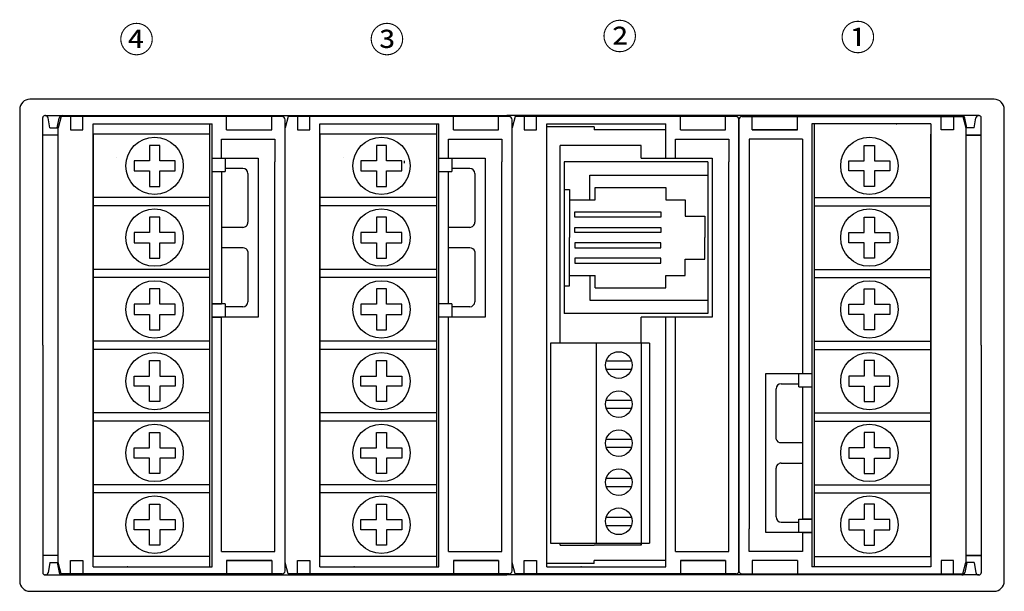
# Model space of a CAD drawing. Extents: x 30 to 363, y 33 to 283.
# Drawn here: x 267 to 363, y 227 to 283 of the extents above; entities that cross this region are included whole.
import ezdxf

# ---------------------------------------------------------------- set-up
doc = ezdxf.new("R2010")
doc.units = 0
doc.header["$MEASUREMENT"] = 0
doc.layers.get('0').update_dxf_attribs({"linetype": 'CONTINUOUS'})

msp = doc.modelspace()

# ---------------------------------------------------------------- linework, layer by layer
at = {"color": 3, "linetype": 'Continuous'}
for p, q in [((361.74, 275.407), (267.74, 275.407)), ((266.74, 274.407), (266.74, 228.407)), ((268.99, 251.407), (268.99, 273.607)), ((269.272, 273.807), (269.19, 273.807)), ((269.236, 273.807), (288.794, 273.807)), ((270.79, 273.707), (270.49, 272.607)), ((278.49, 273.707), (270.79, 273.707)), ((271.69, 273.707), (271.69, 272.407)), ((272.89, 272.407), (272.89, 273.707)), ((292.315, 273.707), (278.49, 273.707)), ((286.915, 272.407), (286.915, 273.707)), ((288.794, 273.807), (314.24, 273.807)), ((291.315, 272.407), (291.315, 273.707)), ((292.915, 273.707), (292.615, 272.607)), ((300.615, 273.707), (292.915, 273.707)), ((293.815, 273.707), (293.815, 272.407)), ((295.015, 272.407), (295.015, 273.707)), ((314.44, 273.707), (300.615, 273.707)), ((309.04, 272.407), (309.04, 273.707)), ((313.44, 272.407), (313.44, 273.707)), ((340.686, 273.807), (314.24, 273.807)), ((315.04, 273.707), (314.74, 272.607)), ((322.74, 273.707), (315.04, 273.707)), ((315.94, 273.707), (315.94, 272.407)), ((317.14, 272.407), (317.14, 273.707)), ((336.565, 273.707), (322.74, 273.707)), ((331.165, 272.407), (331.165, 273.707)), ((335.565, 272.407), (335.565, 273.707)), ((337.165, 273.707), (350.99, 273.707)), ((338.165, 272.407), (338.165, 273.707)), ((360.29, 273.807), (340.686, 273.807)), ((342.565, 272.407), (342.565, 273.707)), ((350.99, 273.707), (358.69, 273.707)), ((356.59, 272.407), (356.59, 273.707)), ((357.79, 273.707), (357.79, 272.407)), ((358.69, 273.707), (358.99, 272.607)), ((360.208, 273.807), (360.29, 273.807)), ((360.49, 251.407), (360.49, 273.607)), ((362.74, 228.407), (362.74, 274.407)), ((269.69, 272.607), (269.526, 273.592)), ((270.39, 272.607), (270.582, 273.566)), ((273.89, 273.007), (285.49, 273.007)), ((273.89, 229.807), (273.89, 273.007)), ((281.44, 273.007), (285.49, 273.007)), ((285.29, 229.807), (285.29, 273.007)), ((285.49, 251.407), (285.49, 273.007)), ((292.615, 229.557), (292.615, 273.407)), ((292.615, 229.407), (292.615, 273.257)), ((296.015, 229.807), (296.015, 273.007)), ((296.015, 273.007), (307.615, 273.007)), ((307.415, 229.807), (307.415, 273.007)), ((307.615, 229.807), (307.615, 273.007)), ((314.74, 229.557), (314.74, 273.407)), ((314.74, 229.407), (314.74, 273.257)), ((318.14, 273.007), (329.74, 273.007)), ((318.14, 229.807), (318.14, 273.007)), ((322.74, 272.707), (318.14, 272.707)), ((322.74, 272.707), (322.74, 272.407)), ((325.69, 273.007), (329.74, 273.007)), ((329.74, 269.657), (329.74, 273.007)), ((336.865, 273.407), (336.865, 229.557)), ((336.865, 229.557), (336.865, 273.407)), ((336.865, 273.257), (336.865, 229.407)), ((336.865, 229.407), (336.865, 273.257)), ((348.04, 273.007), (343.99, 273.007)), ((355.59, 273.007), (343.99, 273.007)), ((343.99, 273.007), (343.99, 251.407)), ((344.19, 273.007), (344.19, 229.807)), ((355.59, 273.007), (355.59, 229.807)), ((359.09, 272.607), (358.898, 273.566)), ((359.79, 272.607), (359.954, 273.592)), ((270.49, 271.907), (268.99, 271.907)), ((269.69, 272.607), (270.39, 272.607)), ((270.49, 230.207), (270.49, 272.607)), ((271.69, 272.407), (272.89, 272.407)), ((285.29, 272.007), (273.89, 272.007)), ((273.89, 272.007), (273.89, 230.807)), ((286.915, 272.407), (291.315, 272.407)), ((292.615, 230.207), (292.615, 272.607)), ((293.815, 272.407), (295.015, 272.407)), ((307.415, 272.007), (296.015, 272.007)), ((296.015, 272.007), (296.015, 230.807)), ((309.04, 272.407), (313.44, 272.407)), ((314.74, 230.207), (314.74, 272.607)), ((315.94, 272.407), (317.14, 272.407)), ((329.74, 272.407), (322.74, 272.407)), ((331.165, 272.407), (335.565, 272.407)), ((342.565, 272.407), (338.165, 272.407)), ((338.165, 272.407), (342.565, 272.407)), ((355.59, 230.807), (355.59, 272.007)), ((357.79, 272.407), (356.59, 272.407)), ((358.99, 272.607), (358.99, 230.207)), ((360.49, 271.907), (358.99, 271.907)), ((358.99, 271.907), (360.49, 271.907)), ((359.79, 272.607), (359.09, 272.607)), ((280.39, 270.907), (279.39, 270.907)), ((279.39, 270.907), (279.39, 269.407)), ((280.39, 269.407), (280.39, 270.907)), ((286.415, 271.507), (291.615, 271.507)), ((286.415, 269.657), (286.415, 271.507)), ((291.615, 271.507), (291.615, 269.307)), ((302.515, 270.907), (301.515, 270.907)), ((301.515, 270.907), (301.515, 269.407)), ((302.515, 269.407), (302.515, 270.907)), ((308.54, 271.507), (313.74, 271.507)), ((308.54, 269.657), (308.54, 271.507)), ((313.74, 271.507), (313.74, 269.307)), ((319.44, 254.157), (319.44, 270.907)), ((324.94, 270.907), (319.44, 270.907)), ((327.34, 270.907), (324.94, 270.907)), ((327.34, 269.657), (327.34, 270.907)), ((330.665, 271.507), (335.865, 271.507)), ((330.665, 269.657), (330.665, 271.507)), ((335.865, 271.507), (335.865, 269.307)), ((337.865, 271.507), (337.865, 233.507)), ((343.065, 271.507), (337.865, 271.507)), ((343.065, 271.507), (343.065, 248.657)), ((349.09, 270.907), (350.09, 270.907)), ((349.09, 269.407), (349.09, 270.907)), ((350.09, 270.907), (350.09, 269.407)), ((355.59, 271.507), (355.59, 271.407)), ((279.39, 269.407), (277.89, 269.407)), ((277.89, 269.407), (277.89, 268.407)), ((281.89, 269.407), (280.39, 269.407)), ((281.89, 268.407), (281.89, 269.407)), ((285.49, 269.657), (286.415, 269.657)), ((285.49, 269.657), (289.99, 269.657)), ((286.765, 269.657), (286.765, 268.357)), ((289.99, 269.657), (289.99, 254.157)), ((291.615, 231.307), (291.615, 269.307)), ((301.515, 269.407), (300.015, 269.407)), ((300.015, 269.407), (300.015, 268.407)), ((304.015, 269.407), (302.515, 269.407)), ((304.015, 268.407), (304.015, 269.407)), ((304.215, 269.407), (304.215, 269.157)), ((307.615, 269.657), (312.115, 269.657)), ((308.89, 269.657), (308.89, 268.357)), ((312.115, 269.657), (312.115, 254.157)), ((313.74, 231.307), (313.74, 269.307)), ((333.84, 269.307), (319.84, 269.307)), ((319.84, 269.307), (319.84, 254.507)), ((327.34, 269.657), (334.24, 269.657)), ((333.84, 269.307), (333.84, 254.507)), ((334.24, 269.657), (334.24, 254.157)), ((335.865, 231.307), (335.865, 269.307)), ((347.59, 269.407), (349.09, 269.407)), ((347.59, 268.407), (347.59, 269.407)), ((350.09, 269.407), (351.59, 269.407)), ((351.59, 269.407), (351.59, 268.407)), ((277.89, 268.407), (279.39, 268.407)), ((279.39, 268.407), (279.39, 266.907)), ((280.39, 268.407), (281.89, 268.407)), ((280.39, 266.907), (280.39, 268.407)), ((285.49, 268.357), (286.415, 268.357)), ((285.49, 268.357), (286.765, 268.357)), ((286.415, 268.357), (286.415, 255.457)), ((288.49, 268.657), (286.765, 268.657)), ((288.99, 268.157), (288.99, 263.407)), ((300.015, 268.407), (301.515, 268.407)), ((301.515, 268.407), (301.515, 266.907)), ((302.515, 268.407), (304.015, 268.407)), ((302.515, 266.907), (302.515, 268.407)), ((307.615, 268.357), (308.89, 268.357)), ((308.54, 255.457), (308.54, 268.357)), ((310.615, 268.657), (308.89, 268.657)), ((311.115, 268.157), (311.115, 263.407)), ((322.34, 265.607), (322.34, 268.007)), ((322.34, 268.007), (333.84, 268.007)), ((349.09, 268.407), (347.59, 268.407)), ((349.09, 266.907), (349.09, 268.407)), ((351.59, 268.407), (350.09, 268.407)), ((350.09, 268.407), (350.09, 266.907)), ((279.39, 266.907), (279.89, 266.907)), ((279.89, 266.907), (280.39, 266.907)), ((301.515, 266.907), (302.015, 266.907)), ((302.015, 266.907), (302.515, 266.907)), ((349.59, 266.907), (349.09, 266.907)), ((350.09, 266.907), (349.59, 266.907)), ((319.84, 266.607), (320.34, 266.607)), ((320.34, 266.607), (320.34, 265.607)), ((322.84, 265.607), (322.84, 266.807)), ((322.84, 266.807), (329.74, 266.807)), ((329.74, 266.807), (329.74, 265.607)), ((285.29, 265.807), (273.89, 265.807)), ((285.29, 265.007), (273.89, 265.007)), ((307.415, 265.807), (296.015, 265.807)), ((307.415, 265.007), (296.015, 265.007)), ((320.34, 265.607), (322.34, 265.607)), ((320.34, 265.607), (320.34, 261.907)), ((322.34, 265.607), (322.84, 265.607)), ((329.74, 265.607), (331.64, 265.607)), ((331.64, 265.607), (331.64, 264.007)), ((344.19, 265.807), (355.59, 265.807)), ((344.19, 265.007), (355.59, 265.007)), ((320.85, 264.407), (329.25, 264.407)), ((320.85, 263.907), (320.85, 264.407)), ((329.25, 264.407), (329.25, 263.907)), ((331.64, 264.007), (333.54, 264.007)), ((333.54, 264.007), (333.54, 261.907)), ((280.39, 263.907), (279.39, 263.907)), ((279.39, 263.907), (279.39, 262.407)), ((280.39, 262.407), (280.39, 263.907)), ((302.515, 263.907), (301.515, 263.907)), ((301.515, 263.907), (301.515, 262.407)), ((302.515, 262.407), (302.515, 263.907)), ((329.25, 263.907), (320.85, 263.907)), ((349.09, 263.907), (350.09, 263.907)), ((349.09, 262.407), (349.09, 263.907)), ((350.09, 263.907), (350.09, 262.407)), ((279.39, 262.407), (277.89, 262.407)), ((277.89, 262.407), (277.89, 261.407)), ((281.89, 262.407), (280.39, 262.407)), ((281.89, 261.407), (281.89, 262.407)), ((288.49, 262.907), (286.415, 262.907)), ((288.49, 262.907), (286.59, 262.907)), ((301.515, 262.407), (300.015, 262.407)), ((300.015, 262.407), (300.015, 261.407)), ((304.015, 262.407), (302.515, 262.407)), ((304.015, 261.407), (304.015, 262.407)), ((310.615, 262.907), (308.54, 262.907)), ((310.615, 262.907), (308.715, 262.907)), ((320.85, 262.907), (329.25, 262.907)), ((320.85, 262.407), (320.85, 262.907)), ((329.25, 262.407), (320.85, 262.407)), ((329.25, 262.907), (329.25, 262.407)), ((347.59, 262.407), (349.09, 262.407)), ((347.59, 261.407), (347.59, 262.407)), ((350.09, 262.407), (351.59, 262.407)), ((351.59, 262.407), (351.59, 261.407)), ((277.89, 261.407), (279.39, 261.407)), ((279.39, 261.407), (279.39, 259.907)), ((280.39, 261.407), (281.89, 261.407)), ((280.39, 259.907), (280.39, 261.407)), ((300.015, 261.407), (301.515, 261.407)), ((301.515, 261.407), (301.515, 259.907)), ((302.515, 261.407), (304.015, 261.407)), ((302.515, 259.907), (302.515, 261.407)), ((320.34, 258.207), (320.34, 261.907)), ((320.85, 261.407), (320.85, 260.907)), ((329.25, 261.407), (320.85, 261.407)), ((329.25, 260.907), (329.25, 261.407)), ((333.54, 259.807), (333.54, 261.907)), ((349.09, 261.407), (347.59, 261.407)), ((349.09, 259.907), (349.09, 261.407)), ((351.59, 261.407), (350.09, 261.407)), ((350.09, 261.407), (350.09, 259.907)), ((288.515, 260.907), (286.415, 260.907)), ((288.515, 260.907), (286.615, 260.907)), ((288.99, 260.564), (288.99, 255.657)), ((310.64, 260.907), (308.54, 260.907)), ((310.64, 260.907), (308.74, 260.907)), ((311.115, 260.564), (311.115, 255.657)), ((320.85, 260.907), (329.25, 260.907)), ((279.39, 259.907), (279.89, 259.907)), ((279.89, 259.907), (280.39, 259.907)), ((301.515, 259.907), (302.015, 259.907)), ((302.015, 259.907), (302.515, 259.907)), ((320.85, 259.907), (320.85, 259.407)), ((329.25, 259.907), (320.85, 259.907)), ((320.85, 259.407), (329.25, 259.407)), ((329.25, 259.407), (329.25, 259.907)), ((331.64, 258.207), (331.64, 259.807)), ((331.64, 259.807), (333.54, 259.807)), ((349.59, 259.907), (349.09, 259.907)), ((350.09, 259.907), (349.59, 259.907)), ((285.29, 258.807), (273.89, 258.807)), ((307.415, 258.807), (296.015, 258.807)), ((344.19, 258.807), (355.59, 258.807)), ((285.29, 258.007), (273.89, 258.007)), ((307.415, 258.007), (296.015, 258.007)), ((320.34, 257.207), (320.34, 258.207)), ((320.34, 258.207), (322.34, 258.207)), ((322.34, 258.207), (322.34, 255.807)), ((322.34, 258.207), (322.84, 258.207)), ((322.84, 257.007), (322.84, 258.207)), ((329.74, 258.207), (331.64, 258.207)), ((329.74, 257.007), (329.74, 258.207)), ((344.19, 258.007), (355.59, 258.007)), ((280.39, 256.907), (279.39, 256.907)), ((279.39, 256.907), (279.39, 255.407)), ((280.39, 255.407), (280.39, 256.907)), ((302.515, 256.907), (301.515, 256.907)), ((301.515, 256.907), (301.515, 255.407)), ((302.515, 255.407), (302.515, 256.907)), ((319.84, 257.207), (320.34, 257.207)), ((322.84, 257.007), (329.74, 257.007)), ((349.09, 256.907), (350.09, 256.907)), ((349.09, 255.407), (349.09, 256.907)), ((350.09, 256.907), (350.09, 255.407)), ((279.39, 255.407), (277.89, 255.407)), ((277.89, 255.407), (277.89, 254.407)), ((281.89, 255.407), (280.39, 255.407)), ((281.89, 254.407), (281.89, 255.407)), ((285.49, 255.457), (286.415, 255.457)), ((286.765, 255.457), (285.49, 255.457)), ((286.765, 255.457), (286.765, 254.157)), ((301.515, 255.407), (300.015, 255.407)), ((300.015, 255.407), (300.015, 254.407)), ((304.015, 255.407), (302.515, 255.407)), ((304.015, 254.407), (304.015, 255.407)), ((308.89, 255.457), (307.615, 255.457)), ((308.89, 255.457), (308.89, 254.157)), ((322.34, 255.807), (333.84, 255.807)), ((347.59, 255.407), (349.09, 255.407)), ((347.59, 254.407), (347.59, 255.407)), ((350.09, 255.407), (351.59, 255.407)), ((351.59, 255.407), (351.59, 254.407)), ((277.89, 254.407), (279.39, 254.407)), ((279.39, 254.407), (279.39, 252.907)), ((280.39, 254.407), (281.89, 254.407)), ((280.39, 252.907), (280.39, 254.407)), ((288.49, 255.157), (286.765, 255.157)), ((300.015, 254.407), (301.515, 254.407)), ((301.515, 254.407), (301.515, 252.907)), ((302.515, 254.407), (304.015, 254.407)), ((302.515, 252.907), (302.515, 254.407)), ((310.615, 255.157), (308.89, 255.157)), ((333.84, 254.507), (319.84, 254.507)), ((349.09, 254.407), (347.59, 254.407)), ((349.09, 252.907), (349.09, 254.407)), ((351.59, 254.407), (350.09, 254.407)), ((350.09, 254.407), (350.09, 252.907)), ((285.49, 254.157), (286.415, 254.157)), ((289.99, 254.157), (285.49, 254.157)), ((286.415, 231.307), (286.415, 254.157)), ((312.115, 254.157), (307.615, 254.157)), ((308.54, 231.307), (308.54, 254.157)), ((319.44, 251.607), (319.44, 254.157)), ((327.34, 251.607), (327.34, 254.157)), ((334.24, 254.157), (327.34, 254.157)), ((329.74, 251.407), (329.74, 254.157)), ((330.665, 231.307), (330.665, 254.157)), ((279.39, 252.907), (279.89, 252.907)), ((279.89, 252.907), (280.39, 252.907)), ((301.515, 252.907), (302.015, 252.907)), ((302.015, 252.907), (302.515, 252.907)), ((349.59, 252.907), (349.09, 252.907)), ((350.09, 252.907), (349.59, 252.907)), ((285.29, 251.807), (273.89, 251.807)), ((307.415, 251.807), (296.015, 251.807)), ((328.15, 251.607), (318.5, 251.607)), ((318.5, 251.607), (318.5, 232.107)), ((322.96, 251.607), (322.96, 232.107)), ((327.34, 251.607), (327.34, 231.907)), ((328.15, 251.607), (328.15, 232.107)), ((344.19, 251.807), (355.59, 251.807)), ((268.99, 251.407), (268.99, 229.207)), ((285.29, 251.007), (273.89, 251.007)), ((285.49, 229.807), (285.49, 251.407)), ((307.415, 251.007), (296.015, 251.007)), ((329.74, 229.807), (329.74, 251.407)), ((343.99, 251.407), (343.99, 229.807)), ((344.19, 251.007), (355.59, 251.007)), ((360.49, 251.407), (360.49, 229.207)), ((279.39, 249.907), (279.89, 249.907)), ((279.39, 248.407), (279.39, 249.907)), ((279.89, 249.907), (280.39, 249.907)), ((280.39, 249.907), (280.39, 248.407)), ((301.515, 249.907), (302.015, 249.907)), ((301.515, 248.407), (301.515, 249.907)), ((302.015, 249.907), (302.515, 249.907)), ((302.515, 249.907), (302.515, 248.407)), ((323.913, 249.877), (326.387, 249.877)), ((349.59, 249.907), (349.09, 249.907)), ((349.09, 249.907), (349.09, 248.407)), ((350.09, 249.907), (349.59, 249.907)), ((350.09, 248.407), (350.09, 249.907)), ((323.913, 249.077), (326.387, 249.077)), ((339.49, 233.157), (339.49, 248.657)), ((339.49, 248.657), (343.99, 248.657)), ((342.715, 247.357), (342.715, 248.657)), ((343.065, 248.657), (343.99, 248.657)), ((343.065, 248.657), (343.99, 248.657)), ((343.065, 248.657), (343.99, 248.657)), ((343.065, 248.657), (343.99, 248.657)), ((343.065, 248.657), (343.99, 248.657)), ((343.065, 248.657), (343.99, 248.657)), ((277.89, 248.407), (279.39, 248.407)), ((277.89, 247.407), (277.89, 248.407)), ((280.39, 248.407), (281.89, 248.407)), ((281.89, 248.407), (281.89, 247.407)), ((300.015, 248.407), (301.515, 248.407)), ((300.015, 247.407), (300.015, 248.407)), ((302.515, 248.407), (304.015, 248.407)), ((304.015, 248.407), (304.015, 247.407)), ((349.09, 248.407), (347.59, 248.407)), ((347.59, 248.407), (347.59, 247.407)), ((351.59, 248.407), (350.09, 248.407)), ((351.59, 247.407), (351.59, 248.407)), ((279.39, 247.407), (277.89, 247.407)), ((279.39, 245.907), (279.39, 247.407)), ((281.89, 247.407), (280.39, 247.407)), ((280.39, 247.407), (280.39, 245.907)), ((301.515, 247.407), (300.015, 247.407)), ((301.515, 245.907), (301.515, 247.407)), ((304.015, 247.407), (302.515, 247.407)), ((302.515, 247.407), (302.515, 245.907)), ((340.49, 242.251), (340.49, 247.157)), ((340.99, 247.657), (342.715, 247.657)), ((342.715, 247.357), (343.99, 247.357)), ((343.065, 247.357), (343.99, 247.357)), ((343.065, 247.357), (343.065, 234.457)), ((343.065, 247.357), (343.99, 247.357)), ((343.065, 247.357), (343.065, 234.457)), ((343.065, 247.357), (343.99, 247.357)), ((343.065, 247.357), (343.065, 234.457)), ((343.065, 247.357), (343.99, 247.357)), ((343.065, 247.357), (343.99, 247.357)), ((343.065, 247.357), (343.065, 234.457)), ((343.065, 247.357), (343.99, 247.357)), ((343.065, 247.357), (343.065, 234.457)), ((343.065, 247.357), (343.065, 234.457)), ((347.59, 247.407), (349.09, 247.407)), ((349.09, 247.407), (349.09, 245.907)), ((350.09, 247.407), (351.59, 247.407)), ((350.09, 245.907), (350.09, 247.407)), ((280.39, 245.907), (279.39, 245.907)), ((302.515, 245.907), (301.515, 245.907)), ((323.913, 246.067), (326.387, 246.067)), ((349.09, 245.907), (350.09, 245.907)), ((285.29, 244.807), (273.89, 244.807)), ((307.415, 244.807), (296.015, 244.807)), ((323.913, 245.267), (326.387, 245.267)), ((344.19, 244.807), (355.59, 244.807)), ((285.29, 244.007), (273.89, 244.007)), ((307.415, 244.007), (296.015, 244.007)), ((344.19, 244.007), (355.59, 244.007)), ((279.39, 242.907), (279.89, 242.907)), ((279.39, 241.407), (279.39, 242.907)), ((279.89, 242.907), (280.39, 242.907)), ((280.39, 242.907), (280.39, 241.407)), ((301.515, 242.907), (302.015, 242.907)), ((301.515, 241.407), (301.515, 242.907)), ((302.015, 242.907), (302.515, 242.907)), ((302.515, 242.907), (302.515, 241.407)), ((349.59, 242.907), (349.09, 242.907)), ((349.09, 242.907), (349.09, 241.407)), ((350.09, 242.907), (349.59, 242.907)), ((350.09, 241.407), (350.09, 242.907)), ((323.913, 242.257), (326.387, 242.257)), ((277.89, 241.407), (279.39, 241.407)), ((277.89, 240.407), (277.89, 241.407)), ((280.39, 241.407), (281.89, 241.407)), ((281.89, 241.407), (281.89, 240.407)), ((300.015, 241.407), (301.515, 241.407)), ((300.015, 240.407), (300.015, 241.407)), ((302.515, 241.407), (304.015, 241.407)), ((304.015, 241.407), (304.015, 240.407)), ((323.913, 241.457), (326.387, 241.457)), ((340.965, 241.907), (342.865, 241.907)), ((340.965, 241.907), (343.065, 241.907)), ((349.09, 241.407), (347.59, 241.407)), ((347.59, 241.407), (347.59, 240.407)), ((351.59, 241.407), (350.09, 241.407)), ((351.59, 241.407), (351.59, 240.407)), ((279.39, 240.407), (277.89, 240.407)), ((279.39, 238.907), (279.39, 240.407)), ((281.89, 240.407), (280.39, 240.407)), ((280.39, 240.407), (280.39, 238.907)), ((301.515, 240.407), (300.015, 240.407)), ((301.515, 238.907), (301.515, 240.407)), ((304.015, 240.407), (302.515, 240.407)), ((302.515, 240.407), (302.515, 238.907)), ((347.59, 240.407), (349.09, 240.407)), ((349.09, 240.407), (349.09, 238.907)), ((350.09, 240.407), (351.59, 240.407)), ((350.09, 238.907), (350.09, 240.407)), ((340.49, 234.657), (340.49, 239.407)), ((340.99, 239.907), (342.89, 239.907)), ((340.99, 239.907), (343.065, 239.907)), ((280.39, 238.907), (279.39, 238.907)), ((302.515, 238.907), (301.515, 238.907)), ((323.913, 238.447), (326.387, 238.447)), ((349.09, 238.907), (350.09, 238.907)), ((285.29, 237.807), (273.89, 237.807)), ((307.415, 237.807), (296.015, 237.807)), ((323.913, 237.647), (326.387, 237.647)), ((344.19, 237.807), (355.59, 237.807)), ((285.29, 237.007), (273.89, 237.007)), ((307.415, 237.007), (296.015, 237.007)), ((344.19, 237.007), (355.59, 237.007)), ((279.39, 235.907), (279.89, 235.907)), ((279.39, 234.407), (279.39, 235.907)), ((279.89, 235.907), (280.39, 235.907)), ((280.39, 235.907), (280.39, 234.407)), ((301.515, 235.907), (302.015, 235.907)), ((301.515, 234.407), (301.515, 235.907)), ((302.015, 235.907), (302.515, 235.907)), ((302.515, 235.907), (302.515, 234.407)), ((349.59, 235.907), (349.09, 235.907)), ((349.09, 235.907), (349.09, 234.407)), ((350.09, 235.907), (349.59, 235.907)), ((350.09, 234.407), (350.09, 235.907)), ((277.89, 234.407), (279.39, 234.407)), ((277.89, 233.407), (277.89, 234.407)), ((280.39, 234.407), (281.89, 234.407)), ((281.89, 234.407), (281.89, 233.407)), ((300.015, 234.407), (301.515, 234.407)), ((300.015, 233.407), (300.015, 234.407)), ((302.515, 234.407), (304.015, 234.407)), ((304.015, 234.407), (304.015, 233.407)), ((323.913, 234.637), (326.387, 234.637)), ((342.715, 233.157), (342.715, 234.457)), ((342.715, 234.457), (343.99, 234.457)), ((343.99, 234.457), (343.065, 234.457)), ((343.99, 234.457), (343.065, 234.457)), ((343.99, 234.457), (343.065, 234.457)), ((343.99, 234.457), (343.065, 234.457)), ((343.99, 234.457), (343.065, 234.457)), ((343.99, 234.457), (343.065, 234.457)), ((349.09, 234.407), (347.59, 234.407)), ((347.59, 234.407), (347.59, 233.407)), ((351.59, 234.407), (350.09, 234.407)), ((351.59, 233.407), (351.59, 234.407)), ((279.39, 233.407), (277.89, 233.407)), ((279.39, 231.907), (279.39, 233.407)), ((281.89, 233.407), (280.39, 233.407)), ((280.39, 233.407), (280.39, 231.907)), ((301.515, 233.407), (300.015, 233.407)), ((301.515, 231.907), (301.515, 233.407)), ((304.015, 233.407), (302.515, 233.407)), ((302.515, 233.407), (302.515, 231.907)), ((323.913, 233.837), (326.387, 233.837)), ((337.865, 231.307), (337.865, 233.507)), ((340.99, 234.157), (342.715, 234.157)), ((347.59, 233.407), (349.09, 233.407)), ((349.09, 233.407), (349.09, 231.907)), ((350.09, 233.407), (351.59, 233.407)), ((350.09, 231.907), (350.09, 233.407)), ((343.99, 233.157), (339.49, 233.157)), ((343.065, 233.157), (343.065, 231.307)), ((343.065, 233.157), (343.99, 233.157)), ((343.065, 233.157), (343.99, 233.157)), ((343.065, 233.157), (343.99, 233.157)), ((343.065, 233.157), (343.99, 233.157)), ((343.065, 233.157), (343.99, 233.157)), ((343.065, 233.157), (343.99, 233.157)), ((273.89, 231.307), (273.89, 231.407)), ((280.39, 231.907), (279.39, 231.907)), ((296.015, 231.307), (296.015, 231.407)), ((296.015, 231.307), (296.015, 231.407)), ((302.515, 231.907), (301.515, 231.907)), ((318.14, 231.307), (318.14, 231.407)), ((318.5, 232.107), (328.15, 232.107)), ((319.44, 231.907), (319.44, 232.107)), ((319.44, 231.907), (322.74, 231.907)), ((322.94, 231.907), (322.74, 231.907)), ((323.94, 231.907), (322.94, 231.907)), ((327.34, 231.907), (323.94, 231.907)), ((327.34, 231.907), (327.34, 232.107)), ((349.09, 231.907), (350.09, 231.907)), ((270.49, 230.907), (268.99, 230.907)), ((271.69, 230.407), (272.89, 230.407)), ((271.69, 229.107), (271.69, 230.407)), ((272.89, 230.407), (272.89, 229.107)), ((285.29, 230.807), (273.89, 230.807)), ((286.415, 231.307), (291.615, 231.307)), ((286.915, 230.407), (291.315, 230.407)), ((291.315, 230.407), (286.915, 230.407)), ((286.915, 230.407), (286.915, 229.107)), ((291.315, 230.407), (291.315, 229.107)), ((293.815, 230.407), (295.015, 230.407)), ((293.815, 229.107), (293.815, 230.407)), ((295.015, 230.407), (295.015, 229.107)), ((307.415, 230.807), (296.015, 230.807)), ((308.54, 231.307), (313.74, 231.307)), ((309.04, 230.407), (313.44, 230.407)), ((313.44, 230.407), (309.04, 230.407)), ((309.04, 230.407), (309.04, 229.107)), ((313.44, 230.407), (313.44, 229.107)), ((315.94, 230.407), (317.14, 230.407)), ((315.94, 229.107), (315.94, 230.407)), ((317.14, 230.407), (317.14, 229.107)), ((329.74, 230.407), (322.74, 230.407)), ((322.74, 230.107), (322.74, 230.407)), ((330.665, 231.307), (335.865, 231.307)), ((331.165, 230.407), (335.565, 230.407)), ((335.565, 230.407), (331.165, 230.407)), ((331.165, 230.407), (331.165, 229.107)), ((335.565, 230.407), (335.565, 229.107)), ((343.065, 231.307), (337.865, 231.307)), ((342.565, 230.407), (338.165, 230.407)), ((338.165, 230.407), (338.165, 229.107)), ((342.565, 230.407), (342.565, 229.107)), ((344.19, 230.807), (355.59, 230.807)), ((357.79, 230.407), (356.59, 230.407)), ((356.59, 230.407), (356.59, 229.107)), ((357.79, 229.107), (357.79, 230.407)), ((360.49, 230.907), (358.99, 230.907)), ((358.99, 230.907), (360.49, 230.907)), ((269.69, 230.207), (269.526, 229.222)), ((269.69, 230.207), (270.39, 230.207)), ((270.39, 230.207), (270.582, 229.249)), ((270.79, 229.107), (270.49, 230.207)), ((273.89, 229.807), (285.49, 229.807)), ((281.44, 229.807), (285.49, 229.807)), ((292.915, 229.107), (292.615, 230.207)), ((296.015, 229.807), (307.615, 229.807)), ((303.565, 229.807), (307.615, 229.807)), ((315.04, 229.107), (314.74, 230.207)), ((322.74, 230.107), (318.14, 230.107)), ((318.14, 229.807), (329.74, 229.807)), ((325.69, 229.807), (329.74, 229.807)), ((348.04, 229.807), (343.99, 229.807)), ((355.59, 229.807), (343.99, 229.807)), ((358.69, 229.107), (358.99, 230.207)), ((359.09, 230.207), (358.898, 229.249)), ((359.79, 230.207), (359.09, 230.207)), ((359.79, 230.207), (359.954, 229.222)), ((269.272, 229.007), (269.19, 229.007)), ((269.236, 229.007), (288.794, 229.007)), ((278.49, 229.107), (270.79, 229.107)), ((292.315, 229.107), (278.49, 229.107)), ((288.794, 229.007), (314.24, 229.007)), ((300.615, 229.107), (292.915, 229.107)), ((314.44, 229.107), (300.615, 229.107)), ((340.686, 229.007), (314.24, 229.007)), ((322.74, 229.107), (315.04, 229.107)), ((336.565, 229.107), (322.74, 229.107)), ((337.165, 229.107), (350.99, 229.107)), ((360.244, 229.007), (340.686, 229.007)), ((350.99, 229.107), (358.69, 229.107)), ((360.208, 229.007), (360.29, 229.007)), ((267.74, 227.407), (361.74, 227.407))]:
    msp.add_line(p, q, dxfattribs=at)
for centre, radius in [((279.89, 268.907), 2.8), ((302.015, 268.907), 2.8), ((349.59, 268.907), 2.8), ((279.89, 261.907), 2.8), ((302.015, 261.907), 2.8), ((349.59, 261.907), 2.8), ((279.89, 254.907), 2.8), ((302.015, 254.907), 2.8), ((349.59, 254.907), 2.8), ((279.89, 247.907), 2.8), ((302.015, 247.907), 2.8), ((325.15, 249.477), 1.3), ((349.59, 247.907), 2.8), ((325.15, 245.667), 1.3), ((279.89, 240.907), 2.8), ((302.015, 240.907), 2.8), ((325.15, 241.857), 1.3), ((349.59, 240.907), 2.8), ((325.15, 238.047), 1.3), ((279.89, 233.907), 2.8), ((302.015, 233.907), 2.8), ((349.59, 233.907), 2.8), ((325.15, 234.237), 1.3)]:
    msp.add_circle(centre, radius, dxfattribs=at)
for centre, radius, start, end in [((267.74, 274.407), 1, 90, 180), ((361.74, 274.407), 1, 0, 90), ((269.19, 273.607), 0.2, 90, 180), ((269.236, 273.507), 0.3, 9.46257, 90), ((270.876, 273.507), 0.3, 90, 168.69007), ((292.315, 273.407), 0.3, 0, 90), ((314.44, 273.407), 0.3, 0, 90), ((336.565, 273.407), 0.3, 0, 90), ((337.165, 273.407), 0.3, 90, 180), ((358.604, 273.507), 0.3, 11.30993, 90), ((360.244, 273.507), 0.3, 90, 170.53743), ((360.29, 273.607), 0.2, 0, 90), ((276.69, 269.707), 0.5, 179.99985, 180), ((298.815, 269.707), 0.5, 179.99985, 180), ((288.49, 268.157), 0.5, 0, 90), ((310.615, 268.157), 0.5, 0, 90), ((288.49, 263.407), 0.5, 270, 0.00015), ((310.615, 263.407), 0.5, 270, 0.00015), ((288.515, 260.407), 0.5, 18.19487, 90), ((310.64, 260.407), 0.5, 18.19487, 90), ((288.49, 255.657), 0.5, 270, 0), ((310.615, 255.657), 0.5, 270, 0), ((340.99, 247.157), 0.5, 90, 180), ((340.965, 242.407), 0.5, 198.19487, 270), ((340.99, 239.407), 0.5, 90, 180.00015), ((340.99, 234.657), 0.5, 180, 270), ((269.19, 229.207), 0.2, 180, 270), ((269.236, 229.307), 0.3, 270, 350.53743), ((270.876, 229.307), 0.3, 191.30993, 270), ((292.315, 229.407), 0.3, 270, 0), ((314.44, 229.407), 0.3, 270, 0), ((336.565, 229.407), 0.3, 270, 0), ((337.165, 229.407), 0.3, 180, 270), ((358.604, 229.307), 0.3, 270, 348.69007), ((360.244, 229.307), 0.3, 189.46257, 270), ((360.29, 229.207), 0.2, 270, 0), ((267.74, 228.407), 1, 180, 270), ((361.74, 228.407), 1, 270, 0)]:
    msp.add_arc(centre, radius, start, end, dxfattribs=at)
for p in [(352.24, 273.007), (277.24, 229.807), (299.365, 229.807), (299.365, 229.807), (321.49, 229.807)]:
    msp.add_point(p, dxfattribs=at)

# ---------------------------------------------------------------- texts
at = {"color": 3, "linetype": 'Continuous', "char_height": 2.5, "attachment_point": 1}
for s, insert, width in [('{\\fＭＳ Ｐゴシック|b0|i0|c128|p50;④}', (276.425, 282.476), 4.6969), ('{\\fＭＳ Ｐゴシック|b0|i0|c128|p50;③}', (300.84, 282.476), 4.69695), ('{\\fＭＳ Ｐゴシック|b0|i0|c128|p50;②}', (323.537, 282.777), 4.10044), ('{\\fＭＳ Ｐゴシック|b0|i0|c128|p50;①}', (346.756, 282.677), 4.6969)]:
    msp.add_mtext(s, dxfattribs=dict(at, insert=insert, width=width))

doc.saveas('drawing.dxf')
